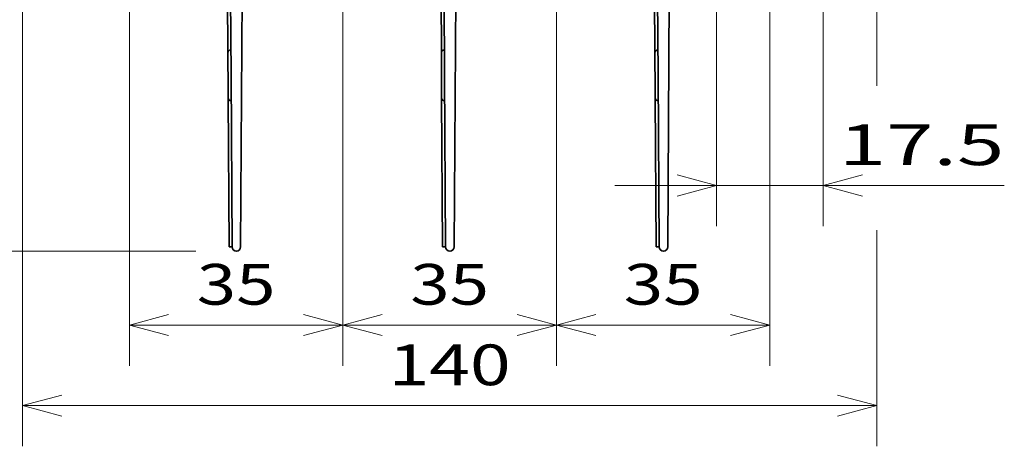
# Model space of a CAD drawing. Extents: x 0 to 578, y 0 to 297.
# Drawn here: x 35 to 84, y 41 to 62 of the extents above; entities that cross this region are included whole.
import ezdxf
from ezdxf.enums import TextEntityAlignment as Align

# ---------------------------------------------------------------- set-up
doc = ezdxf.new("R2010")
doc.units = 0
doc.linetypes.add('DASHDOT', pattern=[18.5, 12, -3, 0.5, -3])
doc.layers.get('0').update_dxf_attribs({"lineweight": 13})
doc.styles.get("Standard").update_dxf_attribs({"font": 'isocp.shx'})
doc.dimstyles.get("Standard").update_dxf_attribs({"dimtxt": 2.5, "dimasz": 2.5, "dimexe": 1.25, "dimexo": 0.625, "dimtad": 1, "dimcen": 2.5, "dimadec": 0, "dimazin": 0, "dimtfac": 1, "dimtmove": 0, "dimatfit": 0, "dimfxl": 1, "dimarcsym": 0})

# ---------------------------------------------------------------- blocks, each defined once
blk = doc.blocks.new('*D165')
at = {"color": 7, "lineweight": 13, "ltscale": 0.263012}
blk.add_line((31.239036, 80.820288), (20.718574, 80.820288), dxfattribs=at)
at = {"color": 7, "lineweight": 13}
for p, q in [((22.718571, 50.880287), (22.718571, 80.820288)), ((44.001107, 50.880287), (20.718574, 50.880287))]:
    blk.add_line(p, q, dxfattribs=at)
for points in [[(23.23621, 78.888437), (22.718571, 80.820288), (22.200932, 78.888437)], [(22.200932, 52.812139), (22.718571, 50.880287), (23.23621, 52.812139)]]:
    blk.add_lwpolyline(points, dxfattribs=at)
blk.add_text('100', height=2, rotation=90.000003, dxfattribs=at).set_placement((21.718572, 62.847983), (21.718572, 68.852593), align=Align.FIT)
blk = doc.blocks.new('*D166')
at = {"color": 7, "lineweight": 13}
for p, q in [((40.739037, 82.195288), (40.739037, 45.255329)), ((51.239037, 82.195288), (51.239037, 45.255329))]:
    blk.add_line(p, q, dxfattribs=at)
at = {"color": 7, "lineweight": 13, "ltscale": 0.2625}
blk.add_line((40.739037, 47.25533), (51.239037, 47.25533), dxfattribs=at)
at = {"color": 7, "lineweight": 13}
for points in [[(42.670889, 47.772965), (40.739037, 47.25533), (42.670889, 46.737691)], [(49.307186, 46.737691), (51.239037, 47.25533), (49.307186, 47.772965)]]:
    blk.add_lwpolyline(points, dxfattribs=at)
blk.add_text('35', height=2, dxfattribs=at).set_placement((44.054167, 48.255329), (47.923908, 48.255329), align=Align.FIT)
blk = doc.blocks.new('*D167')
at = {"color": 7, "lineweight": 13}
for p, q in [((51.239037, 82.195288), (51.239037, 45.255329)), ((61.739036, 81.610288), (61.739036, 45.255329))]:
    blk.add_line(p, q, dxfattribs=at)
at = {"color": 7, "lineweight": 13, "ltscale": 0.2625}
blk.add_line((51.239037, 47.25533), (61.739036, 47.25533), dxfattribs=at)
at = {"color": 7, "lineweight": 13}
for points in [[(53.170889, 47.772965), (51.239037, 47.25533), (53.170889, 46.737691)], [(59.807186, 46.737691), (61.739036, 47.25533), (59.807186, 47.772965)]]:
    blk.add_lwpolyline(points, dxfattribs=at)
blk.add_text('35', height=2, dxfattribs=at).set_placement((54.554167, 48.255329), (58.423908, 48.255329), align=Align.FIT)
blk = doc.blocks.new('*D168')
at = {"color": 7, "lineweight": 13}
for p, q in [((72.239037, 82.585288), (72.239037, 45.255329)), ((61.739036, 81.610288), (61.739036, 45.255329))]:
    blk.add_line(p, q, dxfattribs=at)
at = {"color": 7, "lineweight": 13, "ltscale": 0.2625}
blk.add_line((61.739036, 47.25533), (72.239037, 47.25533), dxfattribs=at)
at = {"color": 7, "lineweight": 13}
for points in [[(63.670888, 47.772965), (61.739036, 47.25533), (63.670888, 46.737691)], [(70.307185, 46.737691), (72.239037, 47.25533), (70.307185, 47.772965)]]:
    blk.add_lwpolyline(points, dxfattribs=at)
blk.add_text('35', height=2, dxfattribs=at).set_placement((65.054167, 48.255329), (68.923907, 48.255329), align=Align.FIT)
blk = doc.blocks.new('*D169')
at = {"color": 7, "lineweight": 13}
for p, q in [((35.489037, 79.120288), (35.489037, 41.298795)), ((77.489038, 79.120288), (77.489038, 59.012223)), ((35.489037, 43.298792), (77.489038, 43.298792))]:
    blk.add_line(p, q, dxfattribs=at)
at = {"color": 7, "lineweight": 13, "ltscale": 0.265239}
blk.add_line((77.489038, 51.908356), (77.489038, 41.298795), dxfattribs=at)
at = {"color": 7, "lineweight": 13}
for points in [[(37.420892, 43.816431), (35.489037, 43.298792), (37.420892, 42.781152)], [(75.557186, 42.781152), (77.489038, 43.298792), (75.557186, 43.816431)]]:
    blk.add_lwpolyline(points, dxfattribs=at)
blk.add_text('140', height=2, dxfattribs=at).set_placement((53.486733, 44.298795), (59.491342, 44.298795), align=Align.FIT)
blk = doc.blocks.new('*D170')
at = {"color": 7, "lineweight": 13}
for p, q in [((69.614037, 76.787413), (69.614037, 52.108671)), ((74.864037, 76.168889), (74.864037, 52.108671))]:
    blk.add_line(p, q, dxfattribs=at)
at = {"color": 7, "lineweight": 13, "ltscale": 0.47876}
blk.add_line((64.614037, 54.10867), (83.764421, 54.10867), dxfattribs=at)
at = {"color": 7, "lineweight": 13}
for points in [[(67.682186, 53.591031), (69.614037, 54.10867), (67.682186, 54.626309)], [(76.795888, 54.626309), (74.864037, 54.10867), (76.795888, 53.591031)]]:
    blk.add_lwpolyline(points, dxfattribs=at)
blk.add_text('17.5', height=2, dxfattribs=at).set_placement((75.62494, 55.108669), (83.764421, 55.108669), align=Align.FIT)
blk = doc.blocks.new('BLOCK1414')
at = {"color": 7, "linetype": 'DASHDOT', "lineweight": 13}
blk.add_line((-53.5, 254.814087), (-53.5, -103.999031), dxfattribs=at)
blk = doc.blocks.new('BLOCK1428')
at = {"color": 7, "lineweight": 35}
for p, q in [((-107.75, -26.85), (-107.36, -92.53)), ((-107.25, -27.06), (-106.83, -96.25)), ((-105.26, -124.35), (-104.67, -27.03)), ((-72.75, -26.85), (-72.36, -92.53)), ((-72.25, -27.06), (-71.83, -96.25)), ((-70.26, -124.35), (-69.67, -27.03)), ((-37.75, -26.85), (-37.36, -92.53)), ((-37.25, -27.06), (-36.83, -96.25)), ((-35.26, -124.35), (-34.67, -27.03)), ((-106.83, -96.27), (-106.66, -124.35)), ((-71.83, -96.27), (-71.66, -124.35)), ((-36.83, -96.27), (-36.66, -124.35)), ((-107.31, -100), (-107.16, -124.35)), ((-72.31, -100), (-72.16, -124.35)), ((-37.31, -100), (-37.16, -124.35))]:
    blk.add_line(p, q, dxfattribs=at)
at = {"color": 7, "lineweight": 35, "ltscale": 0.0625}
for p, q in [((-107.34, -95.03), (-107.36, -92.53)), ((-72.34, -95.03), (-72.36, -92.53)), ((-37.34, -95.03), (-37.36, -92.53))]:
    blk.add_line(p, q, dxfattribs=at)
at = {"color": 7, "lineweight": 35, "ltscale": 0.030744}
for p, q in [((-107.34, -95.03), (-107.33, -96.26)), ((-72.34, -95.03), (-72.33, -96.26)), ((-37.34, -95.03), (-37.33, -96.26))]:
    blk.add_line(p, q, dxfattribs=at)
at = {"color": 7, "lineweight": 35, "ltscale": 0.030746}
for p, q in [((-107.33, -96.26), (-107.33, -97.49)), ((-72.33, -96.26), (-72.33, -97.49)), ((-37.33, -96.26), (-37.33, -97.49))]:
    blk.add_line(p, q, dxfattribs=at)
at = {"color": 7, "lineweight": 13, "ltscale": 0.000421}
for p, q in [((-106.83, -96.25), (-106.83, -96.27)), ((-71.83, -96.25), (-71.83, -96.27)), ((-36.83, -96.25), (-36.83, -96.27))]:
    blk.add_line(p, q, dxfattribs=at)
at = {"color": 7, "lineweight": 35, "ltscale": 0.06248}
for p, q in [((-107.31, -99.99), (-107.33, -97.49)), ((-72.31, -99.99), (-72.33, -97.49)), ((-37.31, -99.99), (-37.33, -97.49))]:
    blk.add_line(p, q, dxfattribs=at)
at = {"color": 7, "lineweight": 35, "ltscale": 0.0125}
for p, q in [((-107.16, -124.35), (-106.66, -124.35)), ((-72.16, -124.35), (-71.66, -124.35)), ((-37.16, -124.35), (-36.66, -124.35))]:
    blk.add_line(p, q, dxfattribs=at)
at = {"color": 7, "lineweight": 35}
for centre in [(-105.96, -124.35), (-70.96, -124.35), (-35.96, -124.35)]:
    blk.add_arc(centre, 0.704, 180.1697, 359.8303, dxfattribs=at)
for centre, start_param, end_param in [((-106.86, -92.53), 1.575998, 3.141577), ((-106.86, -92.53), 1.570796, 1.575998), ((-71.86, -92.53), 1.575998, 3.141577), ((-71.86, -92.53), 1.570796, 1.575998), ((-36.86, -92.53), 1.575998, 3.141577), ((-36.86, -92.53), 1.570796, 1.575998), ((-106.81, -99.99), 3.141609, 4.707187), ((-71.81, -99.99), 3.141609, 4.707187), ((-36.81, -99.99), 3.141609, 4.707187)]:
    blk.add_ellipse(centre, major_axis=(0.5, 0.003), ratio=0.866026, start_param=start_param, end_param=end_param, dxfattribs=at)

msp = doc.modelspace()

# ---------------------------------------------------------------- block references
at = {"lineweight": 0, "xscale": 0.3, "yscale": 0.3, "zscale": 0.3}
for name in ['BLOCK1428', 'BLOCK1414']:
    msp.add_blockref(name, (77.789, 88.3953), dxfattribs=at)

# ---------------------------------------------------------------- dimensions: what is measured, and where the dimension line sits
at = {"color": 0, "lineweight": 0}
for base, p1, p2, angle, picture, middle, dimtype in [((61.739, 47.2553), (72.239, 84.5853), (61.739, 83.6103), 179.99905, '*D168', (66.989, 47.2553), 160), ((40.739, 47.2553), (51.239, 84.1953), (40.739, 84.1953), 180, '*D166', (45.989, 47.2553), 161), ((51.239, 47.2553), (61.739, 83.6103), (51.239, 84.1953), 179.99905, '*D167', (56.489, 47.2553), 160), ((35.489, 43.2988), (77.489, 81.1203), (35.489, 81.1203), 180, '*D169', (56.489, 43.2988), 161), ((22.7186, 80.8203), (46.0011, 50.8803), (33.239, 80.8203), 89.99952, '*D165', (22.7186, 65.8503), 160), ((69.614, 54.1087), (74.864, 78.1689), (69.614, 78.7874), 179.99905, '*D170', (79.6947, 54.1087), 160)]:
    dim = msp.add_linear_dim(base=base, p1=p1, p2=p2, angle=angle, dimstyle='STANDARD', override={"dimlfac": 3.333333}, dxfattribs=at)
    dim.commit()
    dim.dimension.update_dxf_attribs({"geometry": picture, "text_midpoint": middle, "dimtype": dimtype, "oblique_angle": 89.99952})

doc.saveas('drawing.dxf')
